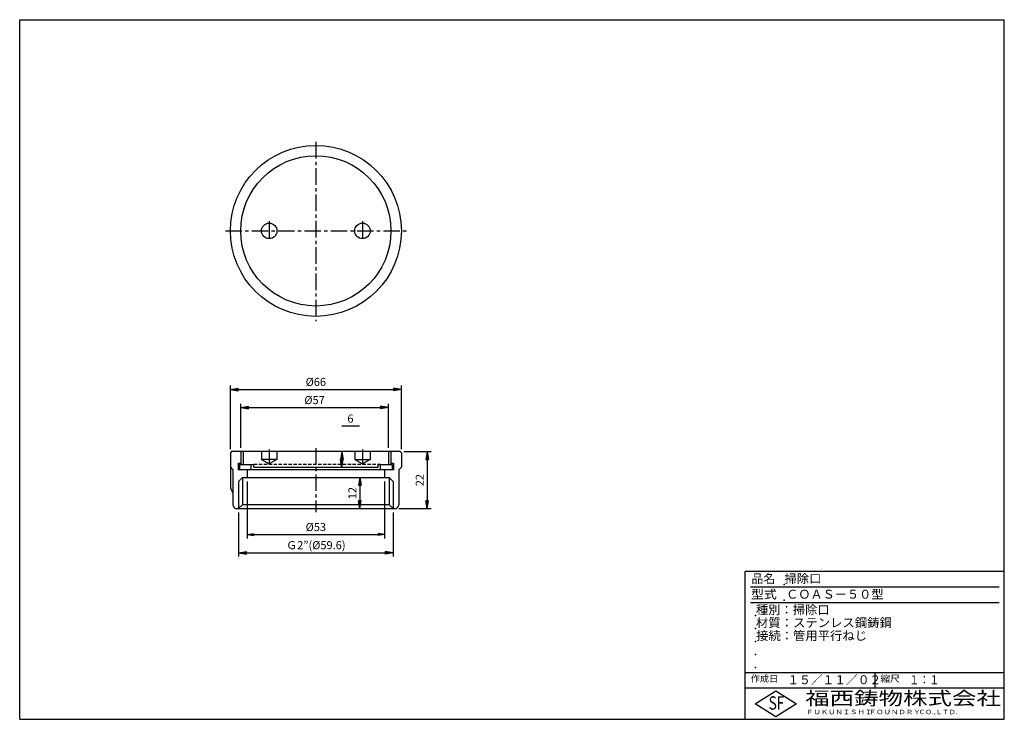
# Model space of a CAD drawing. Extents: x 5 to 385, y 10 to 280.
import ezdxf

# ---------------------------------------------------------------- set-up
doc = ezdxf.new("R2010")
doc.units = 0
doc.header["$LTSCALE"] = 0.2
doc.linetypes.add('CENTER', pattern=[50.8, 31.75, -6.35, 6.35, -6.35])
doc.linetypes.add('HIDDEN', pattern=[9.525, 6.35, -3.175])
doc.layers.get('0').update_dxf_attribs({"linetype": 'CONTINUOUS'})
doc.layers.get('DEFPOINTS').update_dxf_attribs({"linetype": 'CONTINUOUS'})
for name, color, linetype in [('LAY-10', 7, 'CONTINUOUS'), ('LAY-20', 7, 'CONTINUOUS'), ('LAY-255', 7, 'CONTINUOUS')]:
    doc.layers.add(name, color=color, linetype=linetype)
doc.styles.add('EXCADDIM1', font='simplex', dxfattribs={"width": 0.84, "bigfont": 'bigfont'})
doc.styles.add('EXCADSTD', font='simplex', dxfattribs={"bigfont": 'bigfont'})
doc.styles.get("Standard").update_dxf_attribs({"font": 'simplex', "bigfont": 'bigfont'})
doc.dimstyles.new('ISO-25', dxfattribs={"dimtxt": 2.5, "dimasz": 2.5, "dimexe": 1.25, "dimexo": 0.625, "dimtad": 1, "dimtxsty": 'STANDARD', "dimcen": 2.5, "dimazin": 3, "dimtfac": 1, "dimtmove": 0, "dimatfit": 3})

# ---------------------------------------------------------------- blocks, each defined once
blk = doc.blocks.new('EX_BNORM')
at = {"color": 0, "linetype": 'CONTINUOUS'}
for p, q in [((0, 0), (-1, 0.17)), ((-1, 0.17), (-1, -0.17)), ((0, 0), (-1, 0.08)), ((0, 0), (-1, 0)), ((0, 0), (-1, -0.17)), ((0, 0), (-1, -0.08))]:
    blk.add_line(p, q, dxfattribs=at)
blk = doc.blocks.new('*D15')
at = {"layer": 'DEFPOINTS', "color": 0}
for p in [(152.3, 137.3), (86.3, 112.8), (152.3, 112.8)]:
    blk.add_point(p, dxfattribs=at)
at = {"layer": 'LAY-20', "color": 4, "linetype": 'CONTINUOUS'}
for p, q in [((86.3, 114.3), (86.3, 138.8)), ((89.3, 137.3), (149.3, 137.3)), ((152.3, 114.3), (152.3, 138.8))]:
    blk.add_line(p, q, dxfattribs=at)
at = {"layer": 'LAY-20', "color": 4, "xscale": 3, "yscale": 3, "zscale": 3, "rotation": 180}
blk.add_blockref('EX_BNORM', (86.3, 137.3), dxfattribs=at)
at = {"layer": 'LAY-20', "color": 4, "xscale": 3, "yscale": 3, "zscale": 3}
blk.add_blockref('EX_BNORM', (152.3, 137.3), dxfattribs=at)
at = {"layer": 'LAY-20', "color": 7, "insert": (119.3, 139.8), "char_height": 3.118, "attachment_point": 5, "style": 'EXCADDIM1'}
blk.add_mtext('%%c66', dxfattribs=at)
blk = doc.blocks.new('*D16')
at = {"layer": 'DEFPOINTS', "color": 0}
for p in [(147.3, 130.3), (90.3, 113.3), (147.3, 113.3)]:
    blk.add_point(p, dxfattribs=at)
at = {"layer": 'LAY-20', "color": 4, "linetype": 'CONTINUOUS'}
for p, q in [((90.3, 114.8), (90.3, 131.8)), ((93.3, 130.3), (144.3, 130.3)), ((147.3, 114.8), (147.3, 131.8))]:
    blk.add_line(p, q, dxfattribs=at)
at = {"layer": 'LAY-20', "color": 4, "xscale": 3, "yscale": 3, "zscale": 3, "rotation": 180}
blk.add_blockref('EX_BNORM', (90.3, 130.3), dxfattribs=at)
at = {"layer": 'LAY-20', "color": 4, "xscale": 3, "yscale": 3, "zscale": 3}
blk.add_blockref('EX_BNORM', (147.3, 130.3), dxfattribs=at)
at = {"layer": 'LAY-20', "color": 7, "insert": (118.8, 132.8), "char_height": 3.118, "attachment_point": 5, "style": 'EXCADDIM1'}
blk.add_mtext('%%c57', dxfattribs=at)
blk = doc.blocks.new('*D17')
at = {"layer": 'DEFPOINTS', "color": 0}
for p in [(89.493, 91.3), (149.107, 91.3), (149.107, 74.3)]:
    blk.add_point(p, dxfattribs=at)
at = {"layer": 'LAY-20', "color": 4, "linetype": 'CONTINUOUS'}
for p, q in [((89.493, 89.8), (89.493, 72.8)), ((149.107, 89.8), (149.107, 72.8)), ((92.493, 74.3), (146.107, 74.3))]:
    blk.add_line(p, q, dxfattribs=at)
at = {"layer": 'LAY-20', "color": 4, "xscale": 3, "yscale": 3, "zscale": 3, "rotation": 180}
blk.add_blockref('EX_BNORM', (89.493, 74.3), dxfattribs=at)
at = {"layer": 'LAY-20', "color": 4, "xscale": 3, "yscale": 3, "zscale": 3}
blk.add_blockref('EX_BNORM', (149.107, 74.3), dxfattribs=at)
at = {"layer": 'LAY-20', "color": 7, "insert": (119.3, 76.8), "char_height": 3.11811, "attachment_point": 5, "style": 'EXCADDIM1'}
blk.add_mtext('Ｇ2”(%%c59.6)', dxfattribs=at)
blk = doc.blocks.new('*D18')
at = {"layer": 'DEFPOINTS', "color": 0}
for p in [(151.8, 113.3), (149.8, 91.3), (162.3, 91.3)]:
    blk.add_point(p, dxfattribs=at)
at = {"layer": 'LAY-20', "color": 4, "linetype": 'CONTINUOUS'}
for p, q in [((153.3, 113.3), (163.8, 113.3)), ((162.3, 110.3), (162.3, 94.3)), ((151.3, 91.3), (163.8, 91.3))]:
    blk.add_line(p, q, dxfattribs=at)
at = {"layer": 'LAY-20', "color": 4, "xscale": 3, "yscale": 3, "zscale": 3}
for p, rotation in [((162.3, 113.3), 90), ((162.3, 91.3), 270)]:
    blk.add_blockref('EX_BNORM', p, dxfattribs=dict(at, rotation=rotation))
at = {"layer": 'LAY-20', "color": 7, "insert": (159.8, 102.3), "char_height": 3.118, "attachment_point": 5, "rotation": 90, "style": 'EXCADDIM1'}
blk.add_mtext('22', dxfattribs=at)
blk = doc.blocks.new('*D19')
at = {"layer": 'DEFPOINTS', "color": 0}
for p in [(129.3, 113.3), (129.3, 113.3), (129.3, 107.3)]:
    blk.add_point(p, dxfattribs=at)
at = {"layer": 'LAY-20', "color": 4, "linetype": 'CONTINUOUS'}
blk.add_line((129.3, 110.3), (129.3, 110.3), dxfattribs=at)
at = {"layer": 'LAY-20', "color": 4, "xscale": 3, "yscale": 3, "zscale": 3}
for p, rotation in [((129.3, 113.3), 90), ((129.3, 107.3), 270)]:
    blk.add_blockref('EX_BNORM', p, dxfattribs=dict(at, rotation=rotation))
at = {"layer": 'LAY-20', "color": 7, "insert": (132.65, 125.65), "char_height": 3.12, "attachment_point": 5, "style": 'EXCADDIM1'}
blk.add_mtext('6', dxfattribs=at)
blk = doc.blocks.new('*D20')
at = {"layer": 'DEFPOINTS', "color": 0}
for p in [(136.3, 103.3), (136.3, 91.3), (136.3, 91.3)]:
    blk.add_point(p, dxfattribs=at)
at = {"layer": 'LAY-20', "color": 4, "linetype": 'CONTINUOUS'}
blk.add_line((136.3, 100.3), (136.3, 94.3), dxfattribs=at)
at = {"layer": 'LAY-20', "color": 4, "xscale": 3, "yscale": 3, "zscale": 3}
for p, rotation in [((136.3, 103.3), 90), ((136.3, 91.3), 270)]:
    blk.add_blockref('EX_BNORM', p, dxfattribs=dict(at, rotation=rotation))
at = {"layer": 'LAY-20', "color": 7, "insert": (133.8, 97.3), "char_height": 3.118, "attachment_point": 5, "rotation": 90, "style": 'EXCADDIM1'}
blk.add_mtext('12', dxfattribs=at)
blk = doc.blocks.new('*D21')
at = {"layer": 'DEFPOINTS', "color": 0}
for p in [(92.8, 103.3), (145.8, 103.3), (145.8, 81.3)]:
    blk.add_point(p, dxfattribs=at)
at = {"layer": 'LAY-20', "color": 4, "linetype": 'CONTINUOUS'}
for p, q in [((92.8, 101.8), (92.8, 79.8)), ((145.8, 101.8), (145.8, 79.8)), ((95.3, 81.3), (143.3, 81.3))]:
    blk.add_line(p, q, dxfattribs=at)
at = {"layer": 'LAY-20', "color": 4, "xscale": 2.5, "yscale": 2.5, "zscale": 2.5, "rotation": 180}
blk.add_blockref('EX_BNORM', (92.8, 81.3), dxfattribs=at)
at = {"layer": 'LAY-20', "color": 4, "xscale": 2.5, "yscale": 2.5, "zscale": 2.5}
blk.add_blockref('EX_BNORM', (145.8, 81.3), dxfattribs=at)
at = {"layer": 'LAY-20', "color": 7, "insert": (119.3, 83.8), "char_height": 3.118, "attachment_point": 5, "style": 'EXCADDIM1'}
blk.add_mtext('%%c53', dxfattribs=at)

msp = doc.modelspace()

# ---------------------------------------------------------------- linework, layer by layer
at = {"layer": 'LAY-10', "color": 2, "linetype": 'CENTER'}
for p, q in [((119.3, 232.8), (119.3, 163.7)), ((101.3, 202.3), (101.3, 194.7)), ((137.3, 202.3), (137.3, 194.9)), ((84.4, 198.5), (154.4, 198.5)), ((101.3, 114.1), (101.3, 108.3)), ((119.3, 114.7), (119.3, 89.9)), ((137.3, 114.1), (137.3, 108.3))]:
    msp.add_line(p, q, dxfattribs=at)
at = {"layer": 'LAY-10', "color": 7, "linetype": 'CONTINUOUS'}
for p, q in [((86.8, 113.3), (86.3, 112.8)), ((86.3, 112.8), (86.3, 99.3)), ((151.8, 113.3), (86.8, 113.3)), ((90.3, 113.3), (90.3, 108.3)), ((91.3, 113.3), (91.3, 108.3)), ((98.3, 113.3), (98.3, 110.3)), ((104.3, 110.3), (98.3, 110.3)), ((98.3, 110.3), (101.3, 108.57)), ((104.3, 110.3), (101.3, 108.57)), ((104.3, 113.3), (104.3, 110.3)), ((134.3, 113.3), (134.3, 110.3)), ((134.3, 110.3), (140.3, 110.3)), ((134.3, 110.3), (137.3, 108.57)), ((140.3, 110.3), (137.3, 108.57)), ((140.3, 113.3), (140.3, 110.3)), ((147.3, 113.3), (147.3, 108.3)), ((148.3, 113.3), (148.3, 108.3)), ((151.8, 113.3), (152.3, 112.8)), ((152.3, 112.8), (152.3, 107.3)), ((86.3, 107.3), (87.3, 106.3)), ((89.3, 108.8), (89.3, 106.3)), ((89.3, 108.8), (90.3, 108.8)), ((89.8, 108.3), (89.8, 106.3)), ((89.8, 108.3), (95.3, 108.3)), ((94.3, 106.3), (94.3, 108.3)), ((95.3, 107.3), (95.3, 108.3)), ((95.3, 107.3), (143.3, 107.3)), ((143.3, 107.3), (143.3, 108.3)), ((143.3, 108.3), (148.8, 108.3)), ((144.3, 106.3), (144.3, 108.3)), ((148.3, 108.8), (149.3, 108.8)), ((148.8, 108.3), (148.8, 106.3)), ((149.3, 108.8), (149.3, 106.3)), ((152.3, 107.3), (151.3, 106.3)), ((87.3, 106.3), (87.3, 92.8)), ((149.3, 106.3), (89.3, 106.3)), ((90.97, 103.3), (89.49, 101.82)), ((90.97, 103.3), (147.63, 103.3)), ((90.97, 103.3), (90.97, 92.78)), ((92.8, 106.3), (92.8, 103.3)), ((145.8, 106.3), (145.8, 103.3)), ((147.63, 103.3), (147.63, 92.78)), ((147.63, 103.3), (149.11, 101.82)), ((151.3, 106.3), (151.3, 92.8)), ((86.3, 99.3), (87.3, 97.3)), ((89.49, 101.82), (89.49, 91.3)), ((149.11, 101.82), (149.11, 91.3)), ((88.8, 91.3), (149.8, 91.3)), ((89.49, 91.3), (90.97, 92.78)), ((147.63, 92.78), (90.97, 92.78)), ((149.11, 91.3), (147.63, 92.78))]:
    msp.add_line(p, q, dxfattribs=at)
at = {"layer": 'LAY-10', "color": 7, "linetype": 'HIDDEN'}
msp.add_line((144.3, 108.3), (95.3, 108.3), dxfattribs=at)
at = {"layer": 'LAY-10', "color": 7, "linetype": 'CONTINUOUS'}
for centre, radius in [((119.3, 198.5), 33), ((119.3, 198.5), 29), ((101.3, 198.5), 3), ((137.3, 198.5), 3)]:
    msp.add_circle(centre, radius, dxfattribs=at)
for centre, start, end in [((88.8, 92.8), 180, 270), ((149.8, 92.8), 270, 0)]:
    msp.add_arc(centre, 1.5, start, end, dxfattribs=at)
at = {"layer": 'LAY-20', "color": 4, "linetype": 'CONTINUOUS'}
msp.add_line((129.3, 123.3), (136.19, 123.3), dxfattribs=at)
at = {"layer": 'LAY-255', "color": 7, "linetype": 'CONTINUOUS'}
for p, q in [((5, 280), (385, 280)), ((5, 10), (5, 280)), ((385, 10), (385, 280)), ((285, 10), (285, 67)), ((385, 67), (285, 67)), ((385, 22), (285, 22)), ((288.8, 16), (296.8, 21)), ((296.8, 21), (304.8, 16)), ((296.8, 11), (288.8, 16)), ((304.8, 16), (296.8, 11)), ((5, 10), (385, 10))]:
    msp.add_line(p, q, dxfattribs=at)
at = {"layer": 'LAY-255', "color": 4, "linetype": 'CONTINUOUS'}
for p, q in [((383, 61), (287, 61)), ((383, 55), (287, 55)), ((285, 28), (385, 28)), ((335, 28), (335, 22))]:
    msp.add_line(p, q, dxfattribs=at)
at = {"layer": 'LAY-255', "color": 7, "linetype": 'CONTINUOUS'}
for p in [(300, 62), (300, 56), (289, 50), (289, 45), (289, 40), (289, 35), (289, 30)]:
    msp.add_point(p, dxfattribs=at)

# ---------------------------------------------------------------- texts
at = {"layer": 'LAY-255', "color": 7, "linetype": 'CONTINUOUS', "style": 'EXCADSTD'}
for s, height, width, p in [('品名', 3.438, 0.978839, (287.42, 62.56)), ('掃除口', 3.438, 1.009134, (300.19, 62.56)), ('型式', 3.438, 1.056348, (287.27, 56.56)), ('ＣＯＡＳ－５０型', 3.438, 1.001237, (300.8, 56.56)), ('種別：掃除口', 3.438, 1.010524, (289.14, 50.56)), ('材質：ステンレス鋼鋳鋼', 3.4375, 1.017696, (289.14, 45.56)), ('接続：管用平行ねじ', 3.438, 1.013655, (289.22, 40.56)), ('作成日', 2.578, 1.00063, (287.15, 24.42)), ('１５／１１／０２', 3.438, 0.965298, (301.28, 23.56)), ('縮尺', 2.578, 1.080709, (337.11, 24.42)), ('１：１', 3.438, 0.829134, (348.28, 23.56)), ('福西鋳物株式会社', 5.156, 1.342686, (308.14, 15.54)), ('S', 5.16, 0.758268, (294.03, 13.72)), ('F', 5.16, 0.744095, (297.1, 13.75)), ('ＦＵＫＵＮＩＳＨＩ', 1.719, 1.204799, (308.51, 11.98)), ('ＦＯＵＮＤＲＹ', 1.719, 1.217207, (332.7, 11.98)), ('ＣＯ.,ＬＴＤ.', 1.719, 1.097168, (351.92, 11.98))]:
    msp.add_text(s, height=height, dxfattribs=dict(at, width=width)).set_placement(p)

# ---------------------------------------------------------------- dimensions: what is measured, and where the dimension line sits
at = {"layer": 'LAY-20', "color": 4, "linetype": 'CONTINUOUS'}
for base, p1, p2, text, override, picture, middle in [((152.3, 137.3), (86.3, 112.8), (152.3, 112.8), '%%c<>', {"dimtxt": 3.11811, "dimasz": 3, "dimexe": 1.5, "dimexo": 1.5, "dimgap": 0, "dimtad": 1, "dimjust": 0, "dimtih": 0, "dimtoh": 0, "dimdec": 1, "dimzin": 8, "dimlunit": 2, "dimtxsty": 'EXCADDIM1', "dimblk1": 'EX_BNORM', "dimblk2": 'EX_BNORM', "dimsah": 1, "dimse1": 0, "dimse2": 0, "dimclrd": 4, "dimclre": 4, "dimclrt": 7, "dimtmove": 2}, '*D15', (119.3, 139.8)), ((147.3, 130.3), (90.3, 113.3), (147.3, 113.3), '%%c<>', {"dimtxt": 3.11811, "dimasz": 3, "dimexe": 1.5, "dimexo": 1.5, "dimgap": 0, "dimtad": 1, "dimjust": 0, "dimtih": 0, "dimtoh": 0, "dimdec": 1, "dimzin": 8, "dimlunit": 2, "dimtxsty": 'EXCADDIM1', "dimblk1": 'EX_BNORM', "dimblk2": 'EX_BNORM', "dimsah": 1, "dimse1": 0, "dimse2": 0, "dimclrd": 4, "dimclre": 4, "dimclrt": 7, "dimtmove": 2}, '*D16', (118.8, 132.8)), ((145.8, 81.3), (92.8, 103.3), (145.8, 103.3), '%%c<>', {"dimtxt": 3.11811, "dimasz": 2.5, "dimexe": 1.5, "dimexo": 1.5, "dimgap": 0, "dimtad": 1, "dimjust": 0, "dimtih": 0, "dimtoh": 0, "dimdec": 1, "dimzin": 8, "dimlunit": 2, "dimtxsty": 'EXCADDIM1', "dimblk1": 'EX_BNORM', "dimblk2": 'EX_BNORM', "dimsah": 1, "dimse1": 0, "dimse2": 0, "dimclrd": 4, "dimclre": 4, "dimclrt": 7, "dimtmove": 2}, '*D21', (119.3, 83.8)), ((149.11, 74.3), (89.49, 91.3), (149.11, 91.3), 'Ｇ2”(%%c59.6)', {"dimtxt": 3.11811, "dimasz": 3, "dimexe": 1.5, "dimexo": 1.5, "dimgap": 0, "dimtad": 1, "dimjust": 0, "dimtih": 0, "dimtoh": 0, "dimdec": 1, "dimzin": 8, "dimlunit": 2, "dimtxsty": 'EXCADDIM1', "dimblk1": 'EX_BNORM', "dimblk2": 'EX_BNORM', "dimsah": 1, "dimse1": 0, "dimse2": 0, "dimclrd": 4, "dimclre": 4, "dimclrt": 7, "dimtmove": 2}, '*D17', (119.3, 76.8))]:
    dim = msp.add_linear_dim(base=base, p1=p1, p2=p2, text=text, dimstyle='ISO-25', override=override, dxfattribs=at)
    dim.commit()
    dim.dimension.update_dxf_attribs({"geometry": picture, "text_midpoint": middle, "dimtype": 160})
for base, p1, p2, override, picture, middle in [((129.3, 113.3), (129.3, 107.3), (129.3, 113.3), {"dimtxt": 3.11811, "dimasz": 3, "dimexe": 0, "dimexo": 0, "dimgap": 0, "dimtad": 1, "dimjust": 0, "dimtih": 1, "dimtoh": 1, "dimdec": 1, "dimzin": 8, "dimlunit": 2, "dimtxsty": 'EXCADDIM1', "dimblk1": 'EX_BNORM', "dimblk2": 'EX_BNORM', "dimsah": 1, "dimse1": 1, "dimse2": 1, "dimclrd": 4, "dimclre": 4, "dimclrt": 7, "dimtmove": 2}, '*D19', (132.65, 125.65)), ((162.3, 91.3), (151.8, 113.3), (149.8, 91.3), {"dimtxt": 3.11811, "dimasz": 3, "dimexe": 1.5, "dimexo": 1.5, "dimgap": 0, "dimtad": 1, "dimjust": 0, "dimtih": 0, "dimtoh": 0, "dimdec": 1, "dimzin": 8, "dimlunit": 2, "dimtxsty": 'EXCADDIM1', "dimblk1": 'EX_BNORM', "dimblk2": 'EX_BNORM', "dimsah": 1, "dimse1": 0, "dimse2": 0, "dimclrd": 4, "dimclre": 4, "dimclrt": 7, "dimtmove": 2}, '*D18', (159.8, 102.3)), ((136.3, 91.3), (136.3, 103.3), (136.3, 91.3), {"dimtxt": 3.11811, "dimasz": 3, "dimexe": 0, "dimexo": 0, "dimgap": 0, "dimtad": 1, "dimjust": 0, "dimtih": 0, "dimtoh": 0, "dimdec": 1, "dimzin": 8, "dimlunit": 2, "dimtxsty": 'EXCADDIM1', "dimblk1": 'EX_BNORM', "dimblk2": 'EX_BNORM', "dimsah": 1, "dimse1": 1, "dimse2": 1, "dimclrd": 4, "dimclre": 4, "dimclrt": 7, "dimtmove": 2}, '*D20', (133.8, 97.3))]:
    dim = msp.add_linear_dim(base=base, p1=p1, p2=p2, angle=90, dimstyle='ISO-25', override=override, dxfattribs=at)
    dim.commit()
    dim.dimension.update_dxf_attribs({"geometry": picture, "text_midpoint": middle, "dimtype": 160})

doc.saveas('drawing.dxf')
